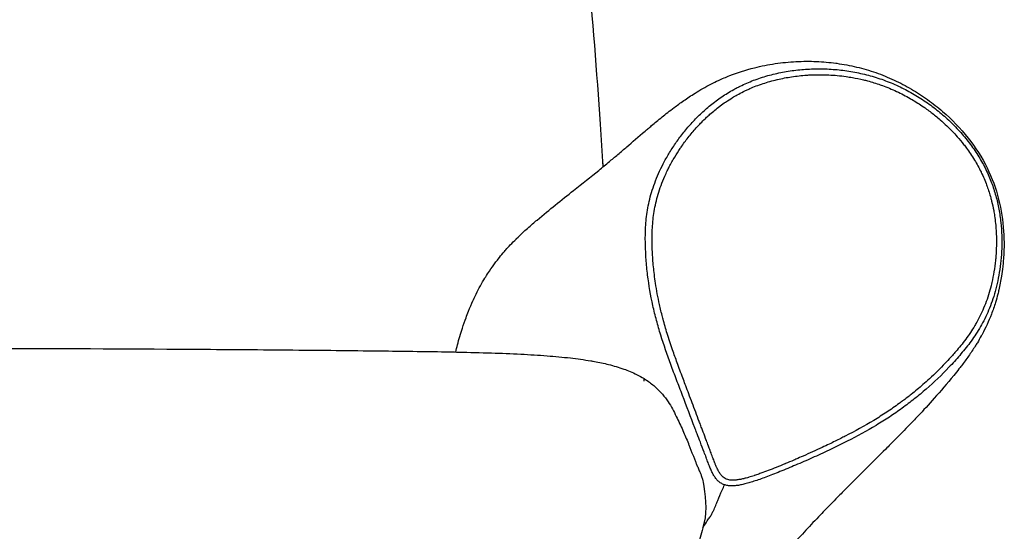
# Model space of a CAD drawing. Units: millimetres. Extents: x 0 to 2704, y 0 to 3824.
# Drawn here: x 1960 to 2408, y 2675 to 2908 of the extents above; entities that cross this region are included whole.
import ezdxf

# ---------------------------------------------------------------- set-up
doc = ezdxf.new("R2010")
doc.units = ezdxf.units.MM
doc.layers.add('1000 Ox Chair', color=7, linetype='Continuous', true_color=0x000000)

msp = doc.modelspace()

# ---------------------------------------------------------------- linework, layer by layer
at = {"layer": '1000 Ox Chair', "color": 178, "lineweight": -3, "true_color": 0x000000}
for points, knots in [([(2205.44, 3035.11), (2205.59, 3034.19), (2205.73, 3033.26), (2207.54, 3021.68), (2209.07, 3010.93), (2210.48, 3000.25), (2212.73, 2983.22), (2214.72, 2965.97), (2216.48, 2948.87), (2217.01, 2943.74), (2217.58, 2937.99), (2218.18, 2931.63), (2220.41, 2907.96), (2222.3, 2883.85), (2224.34, 2853.6), (2224.76, 2847.1), (2225.17, 2840.58)], [138.365227, 138.365227, 138.365227, 138.365227, 141.559081, 141.559081, 178.380911, 178.380911, 178.380911, 237.108993, 237.108993, 237.108993, 256.770475, 256.770475, 256.770475, 338.015156, 338.015156, 360.170256, 360.170256, 360.170256, 360.170256]), ([(2158.18, 2756.38), (2158.44, 2757.48), (2158.72, 2758.58), (2159.68, 2762.2), (2160.43, 2764.76), (2161.76, 2768.85), (2162.3, 2770.43), (2163.25, 2773), (2163.64, 2774), (2164.04, 2775.01), (2164.67, 2776.58), (2165.34, 2778.16), (2166.12, 2779.87), (2166.19, 2780.02), (2166.66, 2781.04), (2167.07, 2781.9), (2168.73, 2785.25), (2170.08, 2787.7), (2171.51, 2790.03), (2171.61, 2790.21), (2171.72, 2790.38), (2172.39, 2791.46), (2172.96, 2792.34), (2174.42, 2794.52), (2175.3, 2795.76), (2176.61, 2797.52), (2177.05, 2798.09), (2178.27, 2799.64), (2179.03, 2800.57), (2180.18, 2801.91), (2180.59, 2802.38), (2181.7, 2803.64), (2182.39, 2804.39), (2183.98, 2806.07), (2184.86, 2806.97), (2185.68, 2807.78), (2185.73, 2807.83), (2185.79, 2807.89), (2185.85, 2807.94), (2187.7, 2809.77), (2189.37, 2811.3), (2192.47, 2814.07), (2193.92, 2815.32), (2195.21, 2816.41), (2198.11, 2818.87), (2200.92, 2821.15), (2206.32, 2825.51), (2209.13, 2827.75), (2211.73, 2829.81), (2215.8, 2833.04), (2219.69, 2836.13), (2223.24, 2839.02), (2225, 2840.44), (2226.61, 2841.76), (2228.09, 2842.99), (2229.25, 2843.95), (2230.55, 2845.04), (2233.47, 2847.51), (2234.8, 2848.65), (2238.54, 2851.86), (2241.4, 2854.33), (2244.34, 2856.84), (2244.83, 2857.26), (2245.32, 2857.67), (2246.29, 2858.5), (2246.79, 2858.92), (2248.76, 2860.57), (2250.36, 2861.9), (2253.7, 2864.6), (2255.52, 2866.05), (2258.88, 2868.57), (2260.32, 2869.62), (2262.71, 2871.29), (2263.53, 2871.84), (2265.26, 2872.99), (2266.17, 2873.57), (2267.15, 2874.18), (2268.26, 2874.87), (2269.43, 2875.57), (2271.82, 2876.92), (2273.04, 2877.58), (2274.32, 2878.24), (2275.42, 2878.8), (2276.59, 2879.37), (2279.4, 2880.67), (2281.07, 2881.39), (2286.29, 2883.43), (2290.03, 2884.66), (2294.14, 2885.69), (2297.19, 2886.46), (2300.36, 2887.1), (2306.69, 2888.03), (2309.85, 2888.34), (2313.02, 2888.5), (2316.11, 2888.66), (2319.24, 2888.67), (2322.36, 2888.54), (2325.31, 2888.41), (2328.27, 2888.15), (2331.21, 2887.75), (2331.34, 2887.73), (2331.46, 2887.72), (2331.58, 2887.7), (2334.61, 2887.28), (2337.62, 2886.72), (2340.6, 2886.01), (2343.54, 2885.31), (2346.46, 2884.46), (2349.32, 2883.46)], [108.909114, 108.909114, 108.909114, 108.909114, 112.577011, 112.577011, 121.019092, 121.019092, 126.213438, 126.213438, 129.557238, 129.557238, 129.557238, 134.774132, 134.774132, 135.282046, 135.282046, 138.167648, 138.167648, 146.539643, 146.539643, 146.539643, 147.169225, 147.169225, 150.433244, 150.433244, 155.552197, 155.552197, 158.183992, 158.183992, 163.020712, 163.020712, 165.816353, 165.816353, 170.906073, 170.906073, 178.246241, 178.246241, 178.246241, 178.7599, 178.7599, 178.7599, 195.647334, 195.647334, 214.307234, 214.307234, 214.307234, 256.49611, 256.49611, 305.113574, 305.113574, 305.113574, 380.573569, 380.573569, 380.573569, 415.973622, 415.973622, 415.973622, 444.480849, 444.480849, 473.090283, 473.090283, 533.445844, 533.445844, 533.445844, 542.340354, 542.340354, 551.314644, 551.314644, 576.738614, 576.738614, 599.997854, 599.997854, 614.258896, 614.258896, 621.016649, 621.016649, 627.527519, 627.527519, 627.527519, 634.734551, 634.734551, 641.461629, 641.461629, 641.461629, 647.202294, 647.202294, 654.453765, 654.453765, 668.236463, 668.236463, 668.236463, 678.480239, 678.480239, 688.176567, 688.176567, 688.176567, 697.628403, 697.628403, 697.628403, 706.564494, 706.564494, 706.564494, 706.936453, 706.936453, 706.936453, 716.137398, 716.137398, 716.137398, 725.241377, 725.241377, 725.241377, 725.241377]), ([(2286.79, 2876.91), (2286.92, 2876.97), (2287.02, 2877.02), (2287.28, 2877.15), (2287.44, 2877.23), (2287.61, 2877.31), (2288.59, 2877.8), (2289.59, 2878.26), (2290.6, 2878.7), (2292.66, 2879.6), (2294.76, 2880.39), (2296.89, 2881.09), (2299.06, 2881.81), (2301.27, 2882.42), (2303.49, 2882.94), (2305.76, 2883.48), (2308.04, 2883.91), (2310.34, 2884.25), (2312.67, 2884.6), (2315.02, 2884.85), (2317.37, 2885.01), (2319.74, 2885.17), (2322.12, 2885.23), (2324.51, 2885.2), (2326.91, 2885.17), (2329.3, 2885.04), (2331.69, 2884.82), (2334.09, 2884.6), (2336.49, 2884.27), (2338.86, 2883.85), (2341.24, 2883.43), (2343.61, 2882.91), (2345.95, 2882.29), (2348.29, 2881.67), (2350.6, 2880.95), (2352.88, 2880.12), (2355.15, 2879.29), (2357.39, 2878.37), (2359.59, 2877.35), (2361.77, 2876.33), (2363.92, 2875.22), (2366.01, 2874.02), (2368.1, 2872.82), (2370.13, 2871.54), (2372.11, 2870.18), (2374.08, 2868.83), (2375.99, 2867.4), (2377.84, 2865.9), (2379.68, 2864.41), (2381.45, 2862.85), (2383.16, 2861.21), (2384.85, 2859.6), (2386.47, 2857.92), (2388.02, 2856.17), (2389.55, 2854.45), (2391, 2852.66), (2392.38, 2850.82), (2393.73, 2849.01), (2395, 2847.14), (2396.19, 2845.21), (2397.35, 2843.32), (2398.42, 2841.38), (2399.4, 2839.39), (2400.35, 2837.44), (2401.21, 2835.44), (2401.97, 2833.41), (2402.71, 2831.43), (2403.37, 2829.41), (2403.93, 2827.36), (2404.48, 2825.36), (2404.94, 2823.33), (2405.33, 2821.29), (2405.7, 2819.29), (2405.99, 2817.27), (2406.21, 2815.25), (2406.42, 2813.28), (2406.55, 2811.29), (2406.62, 2809.31), (2406.68, 2807.38), (2406.68, 2805.44), (2406.61, 2803.51), (2406.54, 2801.64), (2406.42, 2799.77), (2406.23, 2797.91), (2406.05, 2796.12), (2405.82, 2794.33), (2405.52, 2792.56), (2405.25, 2790.86), (2404.92, 2789.18), (2404.54, 2787.51), (2404.18, 2785.93), (2403.77, 2784.36), (2403.31, 2782.81), (2402.88, 2781.33), (2402.4, 2779.87), (2401.87, 2778.43), (2401.37, 2777.06), (2400.82, 2775.71), (2400.24, 2774.37), (2399.67, 2773.09), (2399.07, 2771.82), (2398.42, 2770.58), (2397.8, 2769.38), (2397.15, 2768.2), (2396.46, 2767.05), (2395.79, 2765.92), (2395.09, 2764.82), (2394.36, 2763.73), (2393.65, 2762.67), (2392.91, 2761.63), (2392.15, 2760.61), (2391.41, 2759.61), (2390.64, 2758.62), (2389.86, 2757.65), (2389.08, 2756.7), (2388.3, 2755.76), (2387.49, 2754.83), (2386.7, 2753.91), (2385.9, 2753), (2385.08, 2752.1), (2384.27, 2751.2), (2383.45, 2750.32), (2382.62, 2749.44), (2379.33, 2745.98), (2375.88, 2742.68), (2372.28, 2739.55), (2370.51, 2738), (2368.7, 2736.49), (2366.86, 2735.03), (2365.03, 2733.58), (2363.17, 2732.16), (2361.28, 2730.79), (2359.39, 2729.42), (2357.47, 2728.1), (2355.52, 2726.81), (2353.55, 2725.5), (2351.54, 2724.24), (2349.51, 2723.02), (2345.21, 2720.43), (2340.8, 2718.03), (2336.33, 2715.75), (2333.9, 2714.52), (2331.46, 2713.33), (2329, 2712.16), (2326.47, 2710.95), (2323.92, 2709.78), (2321.36, 2708.63), (2318.84, 2707.49), (2316.31, 2706.38), (2313.76, 2705.29), (2311.36, 2704.27), (2308.96, 2703.27), (2306.54, 2702.29), (2305.42, 2701.84), (2304.3, 2701.39), (2303.18, 2700.95), (2302.14, 2700.54), (2301.09, 2700.14), (2300.05, 2699.74), (2299.09, 2699.38), (2298.12, 2699.02), (2297.16, 2698.67), (2296.27, 2698.36), (2295.39, 2698.05), (2294.5, 2697.75), (2293.69, 2697.48), (2292.88, 2697.22), (2292.06, 2696.98), (2291.31, 2696.76), (2290.57, 2696.55), (2289.81, 2696.36), (2289.13, 2696.18), (2288.44, 2696.03), (2287.74, 2695.89), (2287.11, 2695.77), (2286.47, 2695.67), (2285.83, 2695.59), (2285.23, 2695.52), (2284.64, 2695.48), (2284.04, 2695.47), (2283.47, 2695.46), (2282.91, 2695.49), (2282.35, 2695.56), (2281.81, 2695.63), (2281.27, 2695.73), (2280.75, 2695.89), (2280.23, 2696.04), (2279.73, 2696.25), (2279.25, 2696.51), (2278.78, 2696.76), (2278.33, 2697.07), (2277.92, 2697.42), (2277.5, 2697.77), (2277.13, 2698.15), (2276.79, 2698.57), (2276.44, 2698.99), (2276.13, 2699.43), (2275.84, 2699.9), (2275.53, 2700.39), (2275.26, 2700.88), (2275, 2701.39), (2274.72, 2701.95), (2274.47, 2702.51), (2274.22, 2703.08), (2273.94, 2703.71), (2273.69, 2704.34), (2273.43, 2704.98), (2273.15, 2705.7), (2272.87, 2706.41), (2272.6, 2707.13), (2272.44, 2707.54), (2272.29, 2707.95), (2272.14, 2708.35)], [188.184784, 188.184784, 188.184784, 188.184784, 188.516678, 188.516678, 189.101377, 189.101377, 189.101377, 192.411339, 192.411339, 192.411339, 199.178616, 199.178616, 199.178616, 206.077717, 206.077717, 206.077717, 213.09514, 213.09514, 213.09514, 220.211547, 220.211547, 220.211547, 227.407366, 227.407366, 227.407366, 234.661849, 234.661849, 234.661849, 241.954631, 241.954631, 241.954631, 249.271506, 249.271506, 249.271506, 256.599453, 256.599453, 256.599453, 263.920497, 263.920497, 263.920497, 271.217776, 271.217776, 271.217776, 278.480155, 278.480155, 278.480155, 285.690862, 285.690862, 285.690862, 292.832015, 292.832015, 292.832015, 299.883097, 299.883097, 299.883097, 306.825829, 306.825829, 306.825829, 313.644066, 313.644066, 313.644066, 320.327117, 320.327117, 320.327117, 326.85954, 326.85954, 326.85954, 333.243843, 333.243843, 333.243843, 339.491729, 339.491729, 339.491729, 345.604767, 345.604767, 345.604767, 351.573001, 351.573001, 351.573001, 357.378326, 357.378326, 357.378326, 362.997663, 362.997663, 362.997663, 368.397461, 368.397461, 368.397461, 373.543187, 373.543187, 373.543187, 378.405845, 378.405845, 378.405845, 383.010105, 383.010105, 383.010105, 387.394361, 387.394361, 387.394361, 391.593422, 391.593422, 391.593422, 395.64223, 395.64223, 395.64223, 399.567054, 399.567054, 399.567054, 403.392526, 403.392526, 403.392526, 407.14034, 407.14034, 407.14034, 410.827913, 410.827913, 410.827913, 414.474111, 414.474111, 414.474111, 418.101248, 418.101248, 418.101248, 432.44651, 432.44651, 432.44651, 439.526058, 439.526058, 439.526058, 446.551427, 446.551427, 446.551427, 453.570909, 453.570909, 453.570909, 460.704361, 460.704361, 460.704361, 475.817495, 475.817495, 475.817495, 484.012295, 484.012295, 484.012295, 492.463799, 492.463799, 492.463799, 500.802094, 500.802094, 500.802094, 508.656036, 508.656036, 508.656036, 512.285173, 512.285173, 512.285173, 515.654822, 515.654822, 515.654822, 518.744984, 518.744984, 518.744984, 521.566673, 521.566673, 521.566673, 524.135499, 524.135499, 524.135499, 526.472191, 526.472191, 526.472191, 528.597462, 528.597462, 528.597462, 530.542235, 530.542235, 530.542235, 532.341701, 532.341701, 532.341701, 534.039808, 534.039808, 534.039808, 535.684039, 535.684039, 535.684039, 537.314797, 537.314797, 537.314797, 538.942414, 538.942414, 538.942414, 540.562395, 540.562395, 540.562395, 542.20467, 542.20467, 542.20467, 543.928088, 543.928088, 543.928088, 545.796883, 545.796883, 545.796883, 547.867659, 547.867659, 547.867659, 550.18729, 550.18729, 550.18729, 551.494708, 551.494708, 551.494708, 551.494708]), ([(2349.32, 2883.46), (2352.15, 2882.48), (2354.94, 2881.35), (2357.66, 2880.09), (2360.34, 2878.84), (2362.97, 2877.47), (2365.53, 2875.97), (2368.06, 2874.49), (2370.52, 2872.9), (2372.89, 2871.19), (2375.24, 2869.51), (2377.51, 2867.72), (2379.7, 2865.83), (2383.94, 2862.16), (2387.88, 2858.08), (2391.36, 2853.68), (2394.67, 2849.48), (2397.62, 2844.94), (2399.99, 2840.13), (2402.25, 2835.56), (2403.98, 2830.76), (2406.42, 2821.08), (2407.16, 2816.23), (2407.49, 2811.36), (2407.8, 2806.73), (2407.74, 2802.05), (2407.28, 2796.69), (2407.2, 2795.95), (2406.96, 2793.76), (2406.77, 2792.32), (2406.21, 2788.8), (2405.81, 2786.73), (2405.34, 2784.7), (2405.19, 2784.04), (2405.03, 2783.38), (2404.54, 2781.46), (2404.18, 2780.19), (2403.24, 2777.12), (2402.62, 2775.33), (2400.7, 2770.37), (2399.29, 2767.33), (2397.71, 2764.4), (2397.58, 2764.17), (2397.45, 2763.94), (2397.33, 2763.71), (2396.74, 2762.65), (2396.14, 2761.61), (2395.22, 2760.09), (2394.9, 2759.58), (2393.6, 2757.51), (2392.59, 2756.02), (2390.49, 2753.03), (2389.4, 2751.57), (2387.87, 2749.57), (2387.49, 2749.08), (2386.4, 2747.68), (2385.62, 2746.72), (2384.84, 2745.75), (2381.75, 2741.95), (2378.8, 2738.52), (2373.38, 2732.46), (2370.92, 2729.8), (2368.57, 2727.32), (2367.81, 2726.51), (2367.05, 2725.72), (2366.31, 2724.94), (2364.06, 2722.59), (2361.92, 2720.4), (2358.58, 2717.01), (2357.24, 2715.67), (2355.24, 2713.66), (2354.53, 2712.95), (2350.61, 2709.02), (2347.43, 2705.87), (2344.51, 2702.95), (2341.56, 2700.02), (2338.59, 2697.05), (2335.79, 2694.23), (2334.28, 2692.71), (2332.73, 2691.15), (2330.07, 2688.44), (2329.13, 2687.47), (2327.39, 2685.68), (2326.52, 2684.79), (2325.6, 2683.83), (2325.5, 2683.73), (2324.55, 2682.74), (2323.56, 2681.71), (2320.16, 2678.13), (2317.98, 2675.81), (2315.12, 2672.69), (2314.19, 2671.68), (2312.1, 2669.37), (2311.01, 2668.15), (2309.88, 2666.87), (2308.74, 2665.58), (2307.76, 2664.46), (2306.92, 2663.49), (2306.11, 2662.55), (2305.41, 2661.73), (2304.24, 2660.35), (2303.67, 2659.67), (2302.16, 2657.88), (2301.34, 2656.89), (2299.37, 2654.49), (2298.08, 2652.9), (2295.94, 2650.22), (2295.2, 2649.29), (2293.32, 2646.9), (2292.08, 2645.29), (2290.02, 2642.62), (2289.31, 2641.69), (2287.52, 2639.34), (2286.33, 2637.77), (2284.33, 2635.11), (2283.64, 2634.18), (2283.02, 2633.35), (2280.26, 2629.67), (2277.35, 2625.75), (2274.32, 2621.75), (2274.18, 2621.57), (2274.04, 2621.38), (2273.21, 2620.28), (2272.5, 2619.36), (2270.68, 2616.99), (2269.54, 2615.51), (2265.95, 2610.93), (2263.39, 2607.74), (2260.48, 2604.23), (2260.34, 2604.05), (2260.19, 2603.88), (2260.04, 2603.7)], [0, 0, 0, 0, 8.998366, 8.998366, 8.998366, 17.892341, 17.892341, 17.892341, 26.684221, 26.684221, 26.684221, 35.359167, 35.359167, 35.359167, 52.277144, 52.277144, 52.277144, 68.429179, 68.429179, 68.429179, 83.780167, 83.780167, 98.478628, 98.478628, 98.478628, 112.462457, 112.462457, 114.707965, 114.707965, 119.105784, 119.105784, 125.440952, 125.440952, 125.440952, 127.473617, 127.473617, 131.440536, 131.440536, 137.204293, 137.204293, 147.700715, 147.700715, 147.700715, 148.540305, 148.540305, 148.540305, 152.137181, 152.137181, 153.963499, 153.963499, 159.606996, 159.606996, 165.495053, 165.495053, 167.762504, 167.762504, 173.027256, 173.027256, 173.027256, 190.026691, 190.026691, 205.374567, 205.374567, 205.374567, 210.379148, 210.379148, 210.379148, 225.628202, 225.628202, 236.191538, 236.191538, 242.091675, 242.091675, 269.495761, 269.495761, 269.495761, 297.0872, 297.0872, 297.0872, 311.342646, 311.342646, 321.142795, 321.142795, 332.178613, 332.178613, 333.500453, 333.500453, 345.050037, 345.050037, 368.759864, 368.759864, 378.041511, 378.041511, 387.524419, 387.524419, 387.524419, 399.061701, 399.061701, 399.061701, 404.126352, 404.126352, 408.912516, 408.912516, 416.713721, 416.713721, 430.554826, 430.554826, 439.098207, 439.098207, 454.767444, 454.767444, 464.276881, 464.276881, 481.434736, 481.434736, 492.098538, 492.098538, 492.098538, 523.328191, 523.328191, 523.328191, 524.780441, 524.780441, 531.694686, 531.694686, 542.20758, 542.20758, 563.091617, 563.091617, 563.091617, 564.139783, 564.139783, 564.139783, 564.139783]), ([(2290.46, 2875.5), (2290.96, 2875.73), (2291.46, 2875.96), (2291.96, 2876.18), (2293.94, 2877.04), (2295.96, 2877.81), (2298.02, 2878.49), (2300.11, 2879.19), (2302.25, 2879.79), (2304.4, 2880.3), (2304.46, 2880.32), (2304.52, 2880.33), (2304.59, 2880.35), (2306.72, 2880.84), (2308.87, 2881.26), (2311.03, 2881.58), (2313.29, 2881.92), (2315.56, 2882.17), (2317.84, 2882.33), (2318.56, 2882.38), (2319.27, 2882.42), (2319.99, 2882.45), (2321.58, 2882.52), (2323.18, 2882.54), (2324.78, 2882.53), (2325.82, 2882.51), (2326.86, 2882.48), (2327.91, 2882.43), (2329.19, 2882.37), (2330.48, 2882.28), (2331.76, 2882.16), (2333.12, 2882.04), (2334.48, 2881.88), (2335.84, 2881.69), (2336.8, 2881.55), (2337.76, 2881.4), (2338.72, 2881.23), (2340.39, 2880.94), (2342.04, 2880.59), (2343.69, 2880.2), (2344.32, 2880.05), (2344.96, 2879.89), (2345.6, 2879.72), (2347.54, 2879.2), (2349.46, 2878.61), (2351.36, 2877.95)], [220.562267, 220.562267, 220.562267, 220.562267, 222.20892, 222.20892, 222.20892, 228.733822, 228.733822, 228.733822, 235.406552, 235.406552, 235.406552, 235.604019, 235.604019, 235.604019, 242.208816, 242.208816, 242.208816, 249.117515, 249.117515, 249.117515, 251.278949, 251.278949, 251.278949, 256.10786, 256.10786, 256.10786, 259.261665, 259.261665, 259.261665, 263.156443, 263.156443, 263.156443, 267.296025, 267.296025, 267.296025, 270.239658, 270.239658, 270.239658, 275.354805, 275.354805, 275.354805, 277.340193, 277.340193, 277.340193, 283.418288, 283.418288, 283.418288, 283.418288]), ([(2267.82, 2719.72), (2267.54, 2720.46), (2267.26, 2721.2), (2266.98, 2721.94), (2265.12, 2726.8), (2263.26, 2731.66), (2261.41, 2736.53), (2260.95, 2737.74), (2260.48, 2738.96), (2260.02, 2740.18), (2259.56, 2741.37), (2259.11, 2742.56), (2258.66, 2743.76), (2257.79, 2746.06), (2256.92, 2748.37), (2256.07, 2750.69), (2254.44, 2755.12), (2252.89, 2759.56), (2251.48, 2764.07), (2250.8, 2766.27), (2250.15, 2768.5), (2249.55, 2770.73), (2248.95, 2772.97), (2248.4, 2775.23), (2247.9, 2777.5), (2246.89, 2782.09), (2246.1, 2786.73), (2245.52, 2791.4), (2245.24, 2793.77), (2245, 2796.14), (2244.83, 2798.52), (2244.74, 2799.72), (2244.67, 2800.92), (2244.62, 2802.12), (2244.56, 2803.33), (2244.51, 2804.54), (2244.49, 2805.75), (2244.46, 2806.97), (2244.46, 2808.2), (2244.47, 2809.43), (2244.49, 2810.67), (2244.53, 2811.92), (2244.61, 2813.17), (2244.68, 2814.45), (2244.78, 2815.72), (2244.92, 2816.99), (2245.06, 2818.3), (2245.24, 2819.6), (2245.45, 2820.9), (2245.67, 2822.24), (2245.94, 2823.58), (2246.24, 2824.9), (2246.55, 2826.28), (2246.91, 2827.65), (2247.32, 2829), (2247.74, 2830.42), (2248.21, 2831.83), (2248.72, 2833.22), (2249.26, 2834.68), (2249.84, 2836.12), (2250.47, 2837.55), (2251.14, 2839.06), (2251.86, 2840.54), (2252.62, 2842.01), (2253.42, 2843.56), (2254.27, 2845.08), (2255.17, 2846.58), (2256.11, 2848.14), (2257.1, 2849.68), (2258.13, 2851.18), (2259.21, 2852.75), (2260.33, 2854.28), (2261.51, 2855.76), (2262.72, 2857.3), (2263.98, 2858.8), (2265.3, 2860.25), (2265.97, 2860.99), (2266.66, 2861.73), (2267.36, 2862.45), (2268.07, 2863.17), (2268.78, 2863.87), (2269.51, 2864.57), (2270.26, 2865.28), (2271.01, 2865.97), (2271.79, 2866.65), (2272.56, 2867.33), (2273.34, 2868), (2274.14, 2868.64), (2274.96, 2869.31), (2275.79, 2869.95), (2276.63, 2870.58), (2277.48, 2871.21), (2278.33, 2871.82), (2279.2, 2872.41), (2280.98, 2873.62), (2282.81, 2874.74), (2284.69, 2875.79), (2285.38, 2876.17), (2286.08, 2876.54), (2286.79, 2876.91)], [10.920474, 10.920474, 10.920474, 10.920474, 13.302665, 13.302665, 13.302665, 28.992693, 28.992693, 28.992693, 32.920097, 32.920097, 32.920097, 36.759555, 36.759555, 36.759555, 44.188397, 44.188397, 44.188397, 58.379817, 58.379817, 58.379817, 65.337899, 65.337899, 65.337899, 72.325474, 72.325474, 72.325474, 86.464807, 86.464807, 86.464807, 93.627288, 93.627288, 93.627288, 97.235869, 97.235869, 97.235869, 100.868357, 100.868357, 100.868357, 104.551797, 104.551797, 104.551797, 108.302863, 108.302863, 108.302863, 112.138884, 112.138884, 112.138884, 116.084566, 116.084566, 116.084566, 120.164319, 120.164319, 120.164319, 124.407449, 124.407449, 124.407449, 128.848379, 128.848379, 128.848379, 133.525142, 133.525142, 133.525142, 138.476993, 138.476993, 138.476993, 143.710668, 143.710668, 143.710668, 149.193675, 149.193675, 149.193675, 154.890046, 154.890046, 154.890046, 160.771463, 160.771463, 160.771463, 163.791673, 163.791673, 163.791673, 166.813541, 166.813541, 166.813541, 169.904904, 169.904904, 169.904904, 173.000388, 173.000388, 173.000388, 176.161197, 176.161197, 176.161197, 179.324642, 179.324642, 179.324642, 185.791627, 185.791627, 185.791627, 188.184784, 188.184784, 188.184784, 188.184784]), ([(2351.36, 2877.95), (2351.68, 2877.84), (2351.99, 2877.73), (2352.31, 2877.61), (2354.5, 2876.82), (2356.65, 2875.93), (2358.75, 2874.95), (2358.77, 2874.94), (2358.79, 2874.93), (2358.81, 2874.92), (2360.93, 2873.93), (2363.01, 2872.85), (2365.04, 2871.69), (2365.3, 2871.54), (2365.56, 2871.39), (2365.81, 2871.24), (2367.57, 2870.21), (2369.29, 2869.12), (2370.96, 2867.96), (2371.47, 2867.61), (2371.97, 2867.26), (2372.46, 2866.91), (2373.85, 2865.91), (2375.2, 2864.87), (2376.52, 2863.79), (2377.24, 2863.21), (2377.94, 2862.61), (2378.64, 2862.01), (2379.67, 2861.11), (2380.68, 2860.18), (2381.67, 2859.23), (2383.31, 2857.67), (2384.88, 2856.03), (2386.37, 2854.33), (2387.38, 2853.19), (2388.36, 2852.02), (2389.3, 2850.82), (2389.73, 2850.27), (2390.16, 2849.71), (2390.58, 2849.15), (2391.88, 2847.39), (2393.1, 2845.58), (2394.24, 2843.72), (2395.32, 2841.96), (2396.31, 2840.15), (2397.22, 2838.29)], [283.418288, 283.418288, 283.418288, 283.418288, 284.442685, 284.442685, 284.442685, 291.476342, 291.476342, 291.476342, 291.541367, 291.541367, 291.541367, 298.624762, 298.624762, 298.624762, 299.518515, 299.518515, 299.518515, 305.678004, 305.678004, 305.678004, 307.525306, 307.525306, 307.525306, 312.681286, 312.681286, 312.681286, 315.470902, 315.470902, 315.470902, 319.613411, 319.613411, 319.613411, 326.451784, 326.451784, 326.451784, 331.050199, 331.050199, 331.050199, 333.17151, 333.17151, 333.17151, 339.754808, 339.754808, 339.754808, 345.983141, 345.983141, 345.983141, 345.983141]), ([(2254.47, 2838.83), (2254.77, 2839.44), (2255.07, 2840.04), (2255.38, 2840.63), (2256.15, 2842.13), (2256.97, 2843.61), (2257.84, 2845.06), (2258.63, 2846.38), (2259.46, 2847.69), (2260.32, 2848.98), (2260.45, 2849.16), (2260.57, 2849.34), (2260.7, 2849.52), (2261.74, 2851.04), (2262.82, 2852.52), (2263.96, 2853.97), (2265.13, 2855.46), (2266.35, 2856.91), (2267.62, 2858.32), (2267.83, 2858.56), (2268.05, 2858.79), (2268.27, 2859.03), (2268.71, 2859.51), (2269.16, 2859.98), (2269.61, 2860.45), (2270.29, 2861.14), (2270.98, 2861.83), (2271.68, 2862.5), (2272.12, 2862.93), (2272.57, 2863.35), (2273.03, 2863.76), (2273.31, 2864.02), (2273.59, 2864.27), (2273.87, 2864.52), (2274.62, 2865.18), (2275.37, 2865.82), (2276.14, 2866.45), (2276.86, 2867.03), (2277.58, 2867.6), (2278.31, 2868.15), (2278.39, 2868.21), (2278.46, 2868.27), (2278.54, 2868.32), (2279.35, 2868.93), (2280.17, 2869.52), (2281.01, 2870.09), (2282.03, 2870.79), (2283.07, 2871.46), (2284.12, 2872.1), (2284.84, 2872.53), (2285.55, 2872.95), (2286.28, 2873.36), (2287.2, 2873.87), (2288.14, 2874.37), (2289.09, 2874.84), (2289.54, 2875.06), (2290, 2875.28), (2290.46, 2875.5)], [168.107894, 168.107894, 168.107894, 168.107894, 170.11996, 170.11996, 170.11996, 175.184093, 175.184093, 175.184093, 179.830314, 179.830314, 179.830314, 180.494485, 180.494485, 180.494485, 186.012193, 186.012193, 186.012193, 191.705685, 191.705685, 191.705685, 192.671466, 192.671466, 192.671466, 194.627017, 194.627017, 194.627017, 197.548169, 197.548169, 197.548169, 199.395495, 199.395495, 199.395495, 200.534219, 200.534219, 200.534219, 203.522086, 203.522086, 203.522086, 206.286183, 206.286183, 206.286183, 206.570527, 206.570527, 206.570527, 209.619149, 209.619149, 209.619149, 213.337318, 213.337318, 213.337318, 215.842894, 215.842894, 215.842894, 219.026071, 219.026071, 219.026071, 220.562267, 220.562267, 220.562267, 220.562267]), ([(2262.64, 2741.6), (2262.26, 2742.6), (2261.89, 2743.6), (2261.51, 2744.6), (2260.65, 2746.9), (2259.79, 2749.21), (2258.95, 2751.52), (2258.25, 2753.44), (2257.56, 2755.37), (2256.89, 2757.31), (2256.03, 2759.79), (2255.2, 2762.28), (2254.42, 2764.79), (2253.75, 2766.96), (2253.11, 2769.14), (2252.53, 2771.35), (2252.44, 2771.67), (2252.35, 2771.99), (2252.27, 2772.31), (2251.78, 2774.2), (2251.32, 2776.09), (2250.9, 2778), (2250.2, 2781.21), (2249.6, 2784.44), (2249.11, 2787.69), (2248.91, 2789), (2248.73, 2790.32), (2248.57, 2791.64), (2248.29, 2793.96), (2248.06, 2796.29), (2247.89, 2798.62), (2247.8, 2799.8), (2247.73, 2800.97), (2247.68, 2802.15), (2247.65, 2802.65), (2247.63, 2803.14), (2247.62, 2803.64), (2247.59, 2804.33), (2247.57, 2805.01), (2247.56, 2805.7), (2247.53, 2806.9), (2247.53, 2808.09), (2247.54, 2809.29), (2247.56, 2810.5), (2247.6, 2811.7), (2247.67, 2812.91), (2247.75, 2814.14), (2247.85, 2815.37), (2247.98, 2816.59), (2248.12, 2817.85), (2248.29, 2819.1), (2248.49, 2820.34), (2248.49, 2820.34), (2248.49, 2820.34), (2248.49, 2820.34), (2248.71, 2821.63), (2248.96, 2822.91), (2249.25, 2824.18), (2249.55, 2825.5), (2249.9, 2826.81), (2250.28, 2828.11), (2250.69, 2829.47), (2251.13, 2830.82), (2251.62, 2832.15), (2252.14, 2833.56), (2252.7, 2834.95), (2253.31, 2836.32), (2253.68, 2837.17), (2254.07, 2838), (2254.47, 2838.83)], [67.494025, 67.494025, 67.494025, 67.494025, 70.716902, 70.716902, 70.716902, 78.12649, 78.12649, 78.12649, 84.288428, 84.288428, 84.288428, 92.188179, 92.188179, 92.188179, 99.038072, 99.038072, 99.038072, 100.037843, 100.037843, 100.037843, 105.899963, 105.899963, 105.899963, 115.781788, 115.781788, 115.781788, 119.773642, 119.773642, 119.773642, 126.800396, 126.800396, 126.800396, 130.34016, 130.34016, 130.34016, 131.83172, 131.83172, 131.83172, 133.898952, 133.898952, 133.898952, 137.48591, 137.48591, 137.48591, 141.117239, 141.117239, 141.117239, 144.813157, 144.813157, 144.813157, 148.599375, 148.599375, 148.599375, 148.601949, 148.601949, 148.601949, 152.512497, 152.512497, 152.512497, 156.579, 156.579, 156.579, 160.840779, 160.840779, 160.840779, 165.34039, 165.34039, 165.34039, 168.107894, 168.107894, 168.107894, 168.107894]), ([(2397.22, 2838.29), (2397.25, 2838.23), (2397.28, 2838.17), (2397.31, 2838.11), (2398.22, 2836.24), (2399.04, 2834.32), (2399.77, 2832.37), (2399.85, 2832.15), (2399.93, 2831.93), (2400, 2831.72), (2400.62, 2830.01), (2401.16, 2828.29), (2401.63, 2826.54), (2401.77, 2826.04), (2401.9, 2825.54), (2402.03, 2825.04), (2402.38, 2823.6), (2402.69, 2822.15), (2402.96, 2820.69), (2403.11, 2819.91), (2403.24, 2819.12), (2403.35, 2818.34), (2403.53, 2817.18), (2403.68, 2816.02), (2403.8, 2814.86), (2403.91, 2813.81), (2403.99, 2812.76), (2404.06, 2811.71), (2404.11, 2810.84), (2404.15, 2809.98), (2404.18, 2809.11), (2404.24, 2807.24), (2404.23, 2805.37), (2404.16, 2803.5), (2404.1, 2801.98), (2404.01, 2800.46), (2403.87, 2798.95), (2403.84, 2798.66), (2403.81, 2798.37), (2403.78, 2798.08), (2403.61, 2796.35), (2403.38, 2794.62), (2403.09, 2792.9), (2402.82, 2791.27), (2402.5, 2789.64), (2402.13, 2788.02), (2402.08, 2787.82), (2402.04, 2787.62), (2401.99, 2787.42)], [345.983141, 345.983141, 345.983141, 345.983141, 346.184885, 346.184885, 346.184885, 352.460434, 352.460434, 352.460434, 353.156309, 353.156309, 353.156309, 358.601494, 358.601494, 358.601494, 360.157961, 360.157961, 360.157961, 364.620776, 364.620776, 364.620776, 367.003803, 367.003803, 367.003803, 370.519819, 370.519819, 370.519819, 373.688836, 373.688836, 373.688836, 376.287642, 376.287642, 376.287642, 381.905001, 381.905001, 381.905001, 386.471233, 386.471233, 386.471233, 387.344879, 387.344879, 387.344879, 392.571448, 392.571448, 392.571448, 397.545851, 397.545851, 397.545851, 398.162761, 398.162761, 398.162761, 398.162761]), ([(2401.99, 2787.42), (2401.68, 2786.1), (2401.33, 2784.79), (2400.94, 2783.49), (2400.53, 2782.08), (2400.06, 2780.68), (2399.56, 2779.29), (2399.07, 2777.97), (2398.55, 2776.68), (2397.99, 2775.39), (2397.44, 2774.16), (2396.87, 2772.96), (2396.25, 2771.76), (2395.82, 2770.94), (2395.38, 2770.12), (2394.91, 2769.31), (2394.73, 2769), (2394.55, 2768.68), (2394.37, 2768.37), (2393.72, 2767.29), (2393.05, 2766.23), (2392.35, 2765.18), (2391.67, 2764.16), (2390.96, 2763.16), (2390.22, 2762.17), (2389.5, 2761.2), (2388.76, 2760.24), (2388, 2759.3), (2387.25, 2758.37), (2386.48, 2757.45), (2385.7, 2756.54), (2385.47, 2756.27), (2385.23, 2756), (2385, 2755.73), (2384.45, 2755.1), (2383.89, 2754.48), (2383.33, 2753.86), (2382.54, 2752.98), (2381.73, 2752.11), (2380.92, 2751.25), (2378.6, 2748.81), (2376.21, 2746.46), (2373.73, 2744.19), (2372.76, 2743.29), (2371.77, 2742.41), (2370.77, 2741.53), (2369.03, 2740.01), (2367.25, 2738.54), (2365.44, 2737.1), (2364.16, 2736.08), (2362.86, 2735.08), (2361.55, 2734.1), (2361.02, 2733.71), (2360.49, 2733.32), (2359.96, 2732.93), (2358.1, 2731.58), (2356.22, 2730.28), (2354.31, 2729.01), (2352.37, 2727.73), (2350.41, 2726.5), (2348.42, 2725.29), (2348.41, 2725.29), (2348.4, 2725.28), (2348.4, 2725.28), (2344.15, 2722.72), (2339.81, 2720.34), (2335.4, 2718.08), (2334.73, 2717.74), (2334.07, 2717.4), (2333.4, 2717.07)], [398.162761, 398.162761, 398.162761, 398.162761, 402.233524, 402.233524, 402.233524, 406.658563, 406.658563, 406.658563, 410.863267, 410.863267, 410.863267, 414.887223, 414.887223, 414.887223, 417.682984, 417.682984, 417.682984, 418.769871, 418.769871, 418.769871, 422.542971, 422.542971, 422.542971, 426.234946, 426.234946, 426.234946, 429.870793, 429.870793, 429.870793, 433.470412, 433.470412, 433.470412, 434.535031, 434.535031, 434.535031, 437.047761, 437.047761, 437.047761, 440.608109, 440.608109, 440.608109, 450.705327, 450.705327, 450.705327, 454.689823, 454.689823, 454.689823, 461.644089, 461.644089, 461.644089, 466.561835, 466.561835, 466.561835, 468.546835, 468.546835, 468.546835, 475.445283, 475.445283, 475.445283, 482.434461, 482.434461, 482.434461, 482.463581, 482.463581, 482.463581, 497.384925, 497.384925, 497.384925, 499.635548, 499.635548, 499.635548, 499.635548]), ([(1675.64, 2750.71), (1677.76, 2751.23), (1679.92, 2751.68), (1682.06, 2752.07), (1682.42, 2752.14), (1682.73, 2752.19), (1683.24, 2752.28), (1683.48, 2752.32), (1683.72, 2752.36), (1686.77, 2752.88), (1689.9, 2753.3), (1692.98, 2753.66), (1696.47, 2754.06), (1700.04, 2754.38), (1703.54, 2754.65), (1707.5, 2754.96), (1711.54, 2755.2), (1715.51, 2755.4), (1719.94, 2755.63), (1724.49, 2755.81), (1733.92, 2756.12), (1738.87, 2756.24), (1743.78, 2756.35), (1745.02, 2756.38), (1746.39, 2756.41), (1747.89, 2756.44), (1757.77, 2756.63), (1767.72, 2756.76), (1777.62, 2756.87), (1790.57, 2757.03), (1803.56, 2757.17), (1830.81, 2757.42), (1845.12, 2757.54), (1859.41, 2757.63), (1889.81, 2757.84), (1921.24, 2757.97), (1951.68, 2757.97), (1982.11, 2757.97), (2013.54, 2757.84), (2043.94, 2757.63), (2058.23, 2757.54), (2072.55, 2757.42), (2099.79, 2757.17), (2112.79, 2757.03), (2125.74, 2756.87), (2135.64, 2756.76), (2145.58, 2756.63), (2155.46, 2756.44), (2156.96, 2756.41), (2158.33, 2756.38), (2159.57, 2756.35), (2164.48, 2756.24), (2169.43, 2756.12), (2178.86, 2755.81), (2183.41, 2755.63), (2187.85, 2755.4), (2191.82, 2755.2), (2195.85, 2754.96), (2199.81, 2754.65), (2203.32, 2754.38), (2206.88, 2754.06), (2210.37, 2753.66), (2213.45, 2753.3), (2216.58, 2752.88), (2219.64, 2752.36), (2219.88, 2752.32), (2220.12, 2752.28), (2220.62, 2752.19), (2220.94, 2752.14), (2221.29, 2752.07), (2223.43, 2751.68), (2225.6, 2751.23), (2227.71, 2750.71)], [0, 0, 0, 0, 6.618301, 6.618301, 6.618301, 7.515696, 7.515696, 8.313924, 8.313924, 8.313924, 17.757064, 17.757064, 17.757064, 28.462822, 28.462822, 28.462822, 40.553713, 40.553713, 40.553713, 53.973987, 53.973987, 69.062433, 69.062433, 69.062433, 73.203284, 73.203284, 73.203284, 103.11009, 103.11009, 103.11009, 142.196012, 142.196012, 185.153091, 185.153091, 185.153091, 277.473319, 277.473319, 277.473319, 369.793546, 369.793546, 369.793546, 412.750625, 412.750625, 451.836548, 451.836548, 451.836548, 481.743353, 481.743353, 481.743353, 485.884204, 485.884204, 485.884204, 500.972494, 500.972494, 514.392924, 514.392924, 514.392924, 526.483815, 526.483815, 526.483815, 537.189573, 537.189573, 537.189573, 546.632713, 546.632713, 546.632713, 547.430935, 547.430935, 548.328336, 548.328336, 548.328336, 554.946637, 554.946637, 554.946637, 554.946637]), ([(2227.71, 2750.71), (2230.04, 2750.13), (2232.37, 2749.45), (2234.64, 2748.63), (2236.63, 2747.92), (2238.59, 2747.1), (2240.49, 2746.16), (2241.64, 2745.59), (2242.78, 2744.96), (2243.88, 2744.29), (2244.36, 2743.99), (2244.85, 2743.68), (2245.32, 2743.35), (2246.7, 2742.42), (2248, 2741.41), (2249.23, 2740.29), (2251.41, 2738.32), (2253.22, 2736.16), (2254.82, 2733.75), (2256.26, 2731.6), (2257.42, 2729.4), (2258.54, 2727.11), (2259.57, 2725.01), (2260.57, 2722.87), (2262.39, 2718.74), (2263.23, 2716.73), (2264.04, 2714.72), (2264.12, 2714.54), (2264.19, 2714.36), (2264.26, 2714.18), (2264.9, 2712.59), (2265.53, 2710.98), (2266.25, 2709.14), (2266.36, 2708.87), (2266.68, 2708.05), (2266.88, 2707.53), (2267.19, 2706.74), (2267.29, 2706.5), (2267.55, 2705.84), (2267.74, 2705.38), (2267.92, 2704.93), (2268.16, 2704.36), (2268.4, 2703.78), (2268.9, 2702.63), (2269.14, 2702.06), (2269.38, 2701.5), (2269.58, 2701.04), (2269.76, 2700.59), (2269.93, 2700.16), (2270.14, 2699.59), (2270.33, 2699.04), (2270.48, 2698.53), (2270.61, 2698.06), (2270.71, 2697.6), (2270.79, 2697.21)], [0, 0, 0, 0, 7.282292, 7.282292, 7.282292, 13.653324, 13.653324, 13.653324, 17.530552, 17.530552, 17.530552, 19.249409, 19.249409, 19.249409, 24.226179, 24.226179, 24.226179, 32.967633, 32.967633, 32.967633, 40.797035, 40.797035, 40.797035, 48.028508, 48.028508, 54.598287, 54.598287, 54.598287, 55.181852, 55.181852, 55.181852, 60.675618, 60.675618, 61.478393, 61.478393, 62.828562, 62.828562, 63.556585, 63.556585, 65.149831, 65.149831, 65.149831, 67.014553, 67.014553, 68.942033, 68.942033, 68.942033, 70.500052, 70.500052, 70.500052, 72.555696, 72.555696, 72.555696, 74.428019, 74.428019, 74.428019, 74.428019]), ([(2274.36, 2710.49), (2274.22, 2710.84), (2274.09, 2711.19), (2273.96, 2711.54), (2273.7, 2712.23), (2273.44, 2712.93), (2273.18, 2713.62), (2272.87, 2714.44), (2272.57, 2715.25), (2272.26, 2716.07), (2272.13, 2716.41), (2272, 2716.75), (2271.87, 2717.1), (2271.4, 2718.35), (2270.93, 2719.6), (2270.46, 2720.86), (2270.22, 2721.48), (2269.98, 2722.11), (2269.75, 2722.73), (2269.48, 2723.43), (2269.22, 2724.14), (2268.96, 2724.84), (2267.91, 2727.62), (2266.86, 2730.4), (2265.81, 2733.19), (2265.28, 2734.58), (2264.76, 2735.97), (2264.24, 2737.36), (2263.78, 2738.58), (2263.32, 2739.8), (2262.86, 2741.02), (2262.79, 2741.21), (2262.71, 2741.4), (2262.64, 2741.6)], [34.104197, 34.104197, 34.104197, 34.104197, 35.228595, 35.228595, 35.228595, 37.46064, 37.46064, 37.46064, 40.094102, 40.094102, 40.094102, 41.193232, 41.193232, 41.193232, 45.231772, 45.231772, 45.231772, 47.246739, 47.246739, 47.246739, 49.505825, 49.505825, 49.505825, 58.471599, 58.471599, 58.471599, 62.947361, 62.947361, 62.947361, 66.877224, 66.877224, 66.877224, 67.494025, 67.494025, 67.494025, 67.494025]), ([(2271.68, 2709.56), (2271.53, 2709.97), (2271.38, 2710.37), (2271.22, 2710.77), (2270.65, 2712.28), (2270.08, 2713.78), (2269.51, 2715.29), (2269.02, 2716.58), (2268.53, 2717.87), (2268.03, 2719.17)], [0, 0, 0, 0, 1.299045, 1.299045, 1.299045, 6.156923, 6.156923, 6.156923, 10.324977, 10.324977, 10.324977, 10.324977]), ([(2333.4, 2717.07), (2331.66, 2716.19), (2329.9, 2715.33), (2328.15, 2714.49), (2327.08, 2713.98), (2326.01, 2713.47), (2324.93, 2712.97), (2323.48, 2712.29), (2322.03, 2711.62), (2320.57, 2710.96), (2319.13, 2710.3), (2317.7, 2709.66), (2316.25, 2709.03), (2315.18, 2708.55), (2314.1, 2708.08), (2313.01, 2707.61), (2312.68, 2707.47), (2312.34, 2707.32), (2312, 2707.18), (2310.76, 2706.65), (2309.51, 2706.12), (2308.26, 2705.6)], [499.635548, 499.635548, 499.635548, 499.635548, 505.509518, 505.509518, 505.509518, 509.080086, 509.080086, 509.080086, 513.907993, 513.907993, 513.907993, 518.654679, 518.654679, 518.654679, 522.202712, 522.202712, 522.202712, 523.309016, 523.309016, 523.309016, 527.389147, 527.389147, 527.389147, 527.389147]), ([(2277.56, 2702.61), (2277.42, 2702.89), (2277.28, 2703.18), (2277.15, 2703.47), (2277.07, 2703.63), (2276.99, 2703.8), (2276.92, 2703.97), (2276.71, 2704.45), (2276.5, 2704.95), (2276.3, 2705.43), (2276.25, 2705.55), (2276.2, 2705.67), (2276.15, 2705.79), (2275.89, 2706.45), (2275.64, 2707.11), (2275.38, 2707.77), (2275.37, 2707.81), (2275.35, 2707.86), (2275.33, 2707.91), (2275.18, 2708.31), (2275.02, 2708.71), (2274.87, 2709.12), (2274.72, 2709.52), (2274.57, 2709.92), (2274.42, 2710.33)], [561.461686, 561.461686, 561.461686, 561.461686, 562.414662, 562.414662, 562.414662, 562.971293, 562.971293, 562.971293, 564.569286, 564.569286, 564.569286, 564.957358, 564.957358, 564.957358, 567.090506, 567.090506, 567.090506, 567.23906, 567.23906, 567.23906, 568.5402, 568.5402, 568.5402, 569.841539, 569.841539, 569.841539, 569.841539]), ([(2296.11, 2700.86), (2295.44, 2700.63), (2294.77, 2700.4), (2294.1, 2700.17), (2294.04, 2700.15), (2293.98, 2700.13), (2293.92, 2700.11), (2293.13, 2699.86), (2292.34, 2699.61), (2291.54, 2699.37), (2291.5, 2699.36), (2291.46, 2699.35), (2291.42, 2699.34), (2290.75, 2699.14), (2290.07, 2698.96), (2289.39, 2698.79), (2289.27, 2698.77), (2289.15, 2698.74), (2289.03, 2698.71), (2288.51, 2698.59), (2287.99, 2698.48), (2287.46, 2698.38), (2286.89, 2698.28), (2286.31, 2698.19), (2285.74, 2698.14), (2285.51, 2698.11), (2285.27, 2698.1), (2285.04, 2698.08), (2284.77, 2698.07), (2284.49, 2698.06), (2284.22, 2698.06), (2283.78, 2698.06), (2283.34, 2698.09), (2282.91, 2698.15), (2282.6, 2698.2), (2282.3, 2698.26), (2282, 2698.34), (2281.92, 2698.36), (2281.85, 2698.38), (2281.78, 2698.4), (2281.44, 2698.51), (2281.12, 2698.64), (2280.81, 2698.8), (2280.5, 2698.97), (2280.22, 2699.16), (2279.95, 2699.38), (2279.88, 2699.43), (2279.82, 2699.48), (2279.75, 2699.54), (2279.54, 2699.73), (2279.34, 2699.93), (2279.15, 2700.15), (2278.87, 2700.47), (2278.62, 2700.81), (2278.39, 2701.16), (2278.25, 2701.38), (2278.11, 2701.61), (2277.98, 2701.84), (2277.87, 2702.04), (2277.76, 2702.23), (2277.66, 2702.43), (2277.62, 2702.49), (2277.59, 2702.55), (2277.56, 2702.61)], [540.486722, 540.486722, 540.486722, 540.486722, 542.614424, 542.614424, 542.614424, 542.806504, 542.806504, 542.806504, 545.302664, 545.302664, 545.302664, 545.428566, 545.428566, 545.428566, 547.536334, 547.536334, 547.536334, 547.910438, 547.910438, 547.910438, 549.517528, 549.517528, 549.517528, 551.262636, 551.262636, 551.262636, 551.970453, 551.970453, 551.970453, 552.787391, 552.787391, 552.787391, 554.115984, 554.115984, 554.115984, 555.047175, 555.047175, 555.047175, 555.280374, 555.280374, 555.280374, 556.338245, 556.338245, 556.338245, 557.381727, 557.381727, 557.381727, 557.635885, 557.635885, 557.635885, 558.503108, 558.503108, 558.503108, 559.777602, 559.777602, 559.777602, 560.581186, 560.581186, 560.581186, 561.254578, 561.254578, 561.254578, 561.461686, 561.461686, 561.461686, 561.461686]), ([(2300.41, 2702.45), (2299.31, 2702.03), (2298.21, 2701.62), (2297.09, 2701.21), (2296.76, 2701.1), (2296.44, 2700.98), (2296.11, 2700.86)], [535.894632, 535.894632, 535.894632, 535.894632, 539.440151, 539.440151, 539.440151, 540.486722, 540.486722, 540.486722, 540.486722]), ([(2308.26, 2705.6), (2308.14, 2705.55), (2308.02, 2705.5), (2307.9, 2705.45), (2306.62, 2704.92), (2305.31, 2704.39), (2304.02, 2703.87), (2302.82, 2703.39), (2301.62, 2702.92), (2300.41, 2702.45)], [527.389147, 527.389147, 527.389147, 527.389147, 527.77988, 527.77988, 527.77988, 531.99678, 531.99678, 531.99678, 535.894632, 535.894632, 535.894632, 535.894632]), ([(2270.62, 2676.46), (2271.59, 2677.89), (2272.67, 2679.8), (2273.87, 2681.2), (2274.75, 2682.76), (2275.66, 2684.58), (2276.51, 2686.6), (2277.08, 2688.09), (2277.38, 2688.85), (2277.98, 2690.37), (2279.02, 2692.73), (2280.15, 2695.14), (2280.55, 2695.97)], [1, 1, 1, 1, 1.0416667, 1.0833333, 1.125, 1.1666667, 1.25, 1.3333333, 1.3333333, 1.3333333, 1.6666667, 1.8411949, 1.8411949, 1.8411949, 1.8411949]), ([(2270.62, 2676.46), (2269.79, 2673.18), (2268.33, 2667.8), (2265.68, 2662.27), (2262.96, 2655.82), (2259.13, 2647.26), (2254.16, 2636.77), (2250.13, 2628.58), (2248.19, 2624.66)], [-1, -1, -1, -1, -0.96875, -0.9375, -0.90625, -0.875, -0.8125, -0.7530632, -0.7530632, -0.7530632, -0.7530632])]:
    msp.add_open_spline(points, degree=3, knots=knots, dxfattribs=at)
for points in [[(2225.07, 2842.08), (2225.11, 2841.59), (2225.14, 2841.09), (2225.18, 2840.59)], [(2243.87, 2743.17), (2243.87, 2743.55), (2243.87, 2743.92), (2243.87, 2744.29)], [(2274.42, 2710.33), (2274.4, 2710.38), (2274.38, 2710.44), (2274.36, 2710.49)]]:
    msp.add_open_spline(points, degree=3, dxfattribs=at)
at = {"layer": '1000 Ox Chair'}
for points, degree in [([(2268.03, 2719.17), (2267.98, 2719.31), (2267.88, 2719.57), (2267.82, 2719.72)], 3), ([(2271.68, 2709.56), (2271.8, 2709.24), (2272.02, 2708.67), (2272.14, 2708.35)], 3), ([(2270.79, 2697.21), (2271.78, 2692.06), (2272.52, 2683.93), (2271.27, 2679.01)], 3), ([(2271.27, 2679.01), (2270.94, 2677.73), (2270.62, 2676.46)], 2)]:
    msp.add_open_spline(points, degree=degree, dxfattribs=at)

doc.saveas('drawing.dxf')
